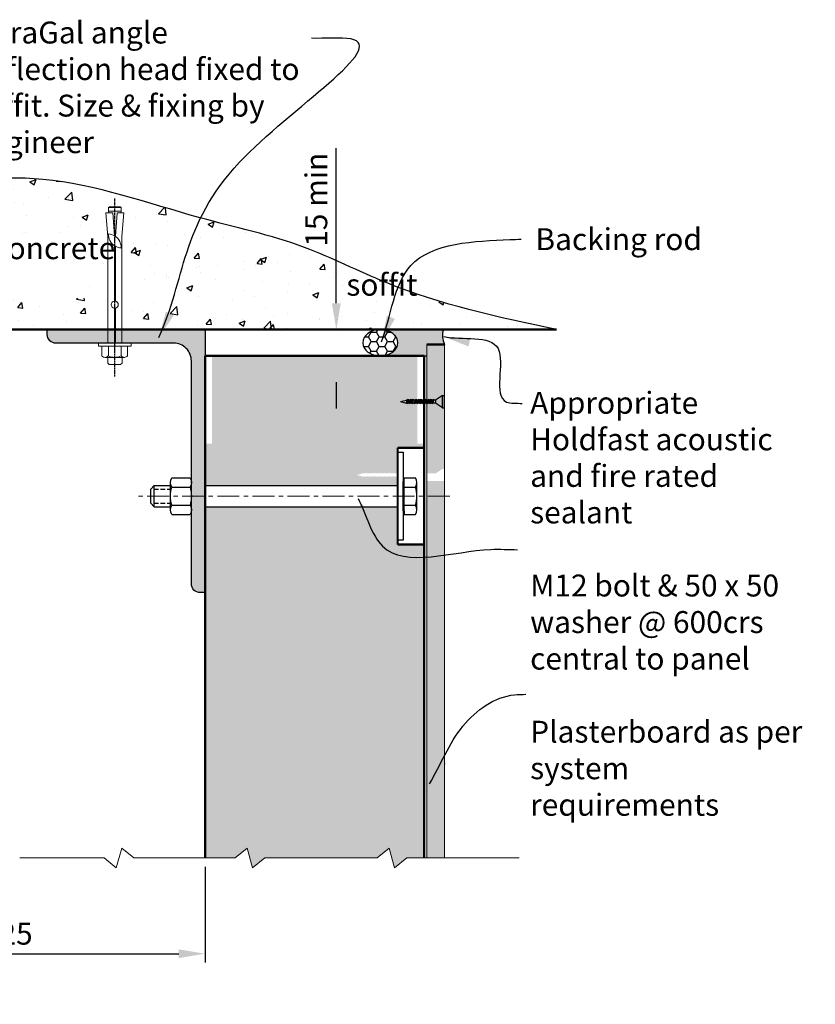
# Model space of a CAD drawing. Extents: x 3097 to 4048, y 41945 to 43288.
# Drawn here: x 3576 to 4030, y 42727 to 43288 of the extents above; entities that cross this region are included whole.
import ezdxf

# ---------------------------------------------------------------- set-up
doc = ezdxf.new("R2010")
doc.units = 0
doc.header["$MEASUREMENT"] = 0
doc.header["$PDSIZE"] = 10
for name, pattern in [('CENTER', [2, 1.25, -0.25, 0.25, -0.25]), ('CENTERX2', [4, 2.5, -0.5, 0.5, -0.5]), ('DASHED', [0.75, 0.5, -0.25])]:
    doc.linetypes.add(name, pattern=pattern)
doc.layers.get('0').update_dxf_attribs({"linetype": 'CONTINUOUS'})
doc.layers.get('DEFPOINTS').update_dxf_attribs({"color": 210, "linetype": 'CONTINUOUS'})
for name, color, linetype in [('1ZX90U8', 4, 'CONTINUOUS'), ('Concrete', 8, 'CONTINUOUS'), ('Fixings & brackets', 4, 'CONTINUOUS'), ('Hatch', 2, 'CONTINUOUS'), ('Sealant', 5, 'CONTINUOUS'), ('Text', 7, 'CONTINUOUS')]:
    doc.layers.add(name, color=color, linetype=linetype)
for name, color, linetype, lineweight in [('Fastenings and sealants', 4, 'CONTINUOUS', 13), ('Lining', 93, 'CONTINUOUS', 35), ('Supercrete', 7, 'CONTINUOUS', 40)]:
    doc.layers.add(name, color=color, linetype=linetype, lineweight=lineweight)
doc.styles.add('1', font='swiss.ttf', dxfattribs={"height": 2.5})
doc.styles.add('5', font='swiss.ttf', dxfattribs={"height": 12.5})
doc.styles.add('ATTR', font='romans.shx', dxfattribs={"width": 0.8, "height": 0.018213271853995})
doc.dimstyles.new('Dim 5', dxfattribs={"dimscale": 5, "dimtxt": 12.5, "dimasz": 3, "dimexe": 1, "dimexo": 1, "dimgap": 1, "dimtad": 1, "dimdec": 0, "dimzin": 0, "dimdsep": 46, "dimtxsty": '5', "dimcen": 0.09, "dimclrd": 7, "dimclre": 7, "dimclrt": 7, "dimadec": 0, "dimazin": 0, "dimtfac": 1, "dimtdec": 0, "dimtofl": 0, "dimtmove": 0, "dimatfit": 3, "dimfxl": 1, "dimtolj": 1, "dimtzin": 0, "dimarcsym": 0})
doc.dimstyles.get("Standard").update_dxf_attribs({"dimtxt": 2.5, "dimasz": 3, "dimexe": 1, "dimexo": 1, "dimgap": 1, "dimtad": 1, "dimdec": 0, "dimzin": 0, "dimdsep": 46, "dimtxsty": '1', "dimcen": 0.09, "dimclrd": 7, "dimclre": 7, "dimadec": 0, "dimazin": 0, "dimtfac": 1, "dimtdec": 0, "dimtofl": 0, "dimtmove": 0, "dimatfit": 3, "dimfxl": 1, "dimtolj": 1, "dimtzin": 0, "dimarcsym": 0})

# ---------------------------------------------------------------- blocks, each defined once
blk = doc.blocks.new('14-10 x 25 Bugle Head screw')
for p, q in [((0, 0), (3.211001442406995, 0.8556683750648517)), ((0, 0), (3.211001442406995, -0.8556683750648517)), ((3.840558164829417, 0.8556683750648517), (3.211001442406995, 0.8556683750648517)), ((3.399333953566383, -0.8400810286475461), (3.845595287566538, 0.8750274620324489)), ((3.845595287566538, 0.8750274620324489), (4.360512211411332, 1.35280730726663)), ((4.360512211411332, 0.8556683750648517), (3.948578672334406, -0.8400810286475461)), ((4.360512211411332, 1.35280730726663), (4.360512211411332, 0.8556683750648517)), ((5.31665334651916, 0.8556683750648517), (4.360512211411332, 0.8556683750648517)), ((4.875429135256126, -0.8400810286475461), (5.321690469256282, 0.8750274620324489)), ((5.321690469256282, 0.8750274620324489), (5.836607393101076, 1.35280730726663)), ((5.836607393101076, 0.8556683750648517), (5.424673854024149, -0.8400810286475461)), ((5.836607393101076, 1.35280730726663), (5.836607393101076, 0.8556683750648517)), ((6.758420733285674, 0.8556683750648517), (5.836607393101076, 0.8556683750648517)), ((6.31719652202446, -0.8400810286475461), (6.763457856022796, 0.8750274620324489)), ((6.763457856022796, 0.8750274620324489), (7.27837477986759, 1.35280730726663)), ((7.27837477986759, 0.8556683750648517), (6.866441240792482, -0.8400810286475461)), ((7.27837477986759, 1.35280730726663), (7.27837477986759, 0.8556683750648517)), ((8.303171504821876, 0.8556683750648517), (7.278374779869409, 0.8556683750648517)), ((7.86194729356066, -0.8400810286475461), (8.308208627558997, 0.8750274620324489)), ((8.308208627558997, 0.8750274620324489), (8.823125551403791, 1.35280730726663)), ((8.823125551403791, 0.8556683750648517), (8.411192012328684, -0.8400810286475461)), ((8.823125551403791, 1.35280730726663), (8.823125551403791, 0.8556683750648517)), ((9.813594481434848, 0.8556683750648517), (8.82312555140561, 0.8556683750648517)), ((9.372370270171812, -0.8400810286475461), (9.81863160417197, 0.8750274620324489)), ((9.81863160417197, 0.8750274620324489), (10.33354852801858, 1.35280730726663)), ((10.33354852801858, 0.8556683750648517), (9.921614988939837, -0.8400810286475461)), ((10.33354852801858, 1.35280730726663), (10.33354852801858, 0.8556683750648517)), ((11.28968966312459, 0.8556683750648517), (10.33354852801858, 0.8556683750648517)), ((10.84846545186155, -0.8400810286475461), (11.29472678586171, 0.8750274620324489)), ((11.29472678586171, 0.8750274620324489), (11.80964370970832, 1.35280730726663)), ((11.80964370970832, 0.8556683750648517), (11.39771017062958, -0.8400810286475461)), ((11.80964370970832, 1.35280730726663), (11.80964370970832, 0.8556683750648517)), ((12.73145704989292, 0.8556683750648517), (11.80964370970832, 0.8556683750648517)), ((12.29023283862989, -0.8400810286475461), (12.73649417263004, 0.8750274620324489)), ((12.73649417263004, 0.8750274620324489), (13.25141109647484, 1.35280730726663)), ((13.25141109647484, 0.8556683750648517), (12.83947755739791, -0.8400810286475461)), ((13.25141109647484, 1.35280730726663), (13.25141109647484, 0.8556683750648517)), ((14.13890091774556, 0.8556683750648517), (13.25141109647484, 0.8556683750648517)), ((13.69767670648252, -0.8400810286475461), (14.14393804048086, 0.8750274620324489)), ((14.14393804048086, 0.8750274620324489), (14.65885496432747, 1.35280730726663)), ((14.65885496432747, 0.8556683750648517), (14.24692142525055, -0.8400810286475461)), ((14.65885496432747, 1.35280730726663), (14.65885496432747, 0.8556683750648517)), ((15.58066830451389, 0.8556683750648517), (14.65885496432747, 0.8556683750648517)), ((15.13944409324904, -0.8400810286475461), (15.58570542724919, 0.8750274620324489)), ((15.58570542724919, 0.8750274620324489), (16.10062235109399, 1.35280730726663)), ((16.10062235109399, 0.8556683750648517), (15.68868881201706, -0.8400810286475461)), ((16.10062235109399, 1.35280730726663), (16.10062235109399, 0.8556683750648517)), ((16.98811217236471, 0.8556683750648517), (16.10062235109399, 0.8556683750648517)), ((16.54688796110167, -0.8400810286475461), (16.99314929510001, 0.8750274620324489)), ((16.99314929510001, 0.8750274620324489), (17.50806621894662, 1.35280730726663)), ((17.50806621894662, 0.8556683750648517), (17.09613267986969, -0.8400810286475461)), ((17.50806621894662, 1.35280730726663), (17.50806621894662, 0.8556683750648517)), ((18.29256410343259, 0.8556683750648517), (17.50806621894662, 0.8556683750648517)), ((17.85133989216956, -0.8400810286475461), (18.2976012261679, 0.8750274620324489)), ((18.2976012261679, 0.8750274620324489), (18.81251815001269, 1.35280730726663)), ((18.81251815001269, 0.8556683750648517), (18.40058461093758, -0.8400810286475461)), ((18.81251815001269, 1.35280730726663), (18.81251815001269, 0.8556683750648517)), ((19.99999999999954, 0.8556683750575756), (18.81251815001451, 0.8556683750648517)), ((24, 3.5), (20, 0.8556683750721276)), ((20, 0.8556683750721276), (20, -0.8556683750648517)), ((24, -3.5), (24, 3.5)), ((24, 3.5), (25, 3.5)), ((25, -3.5), (25, 3.5)), ((3.405333570148286, -0.8556683750648517), (3.211001442406995, -0.8556683750648517)), ((3.570972928180708, -1.286008884191687), (3.399333953566383, -0.8400810286475461)), ((3.948578672334406, -0.8400810286475461), (3.570972928180708, -1.286008884191687)), ((4.881428751838029, -0.8556683750648517), (3.935379515853128, -0.8556683750648517)), ((5.047068109870451, -1.286008884191687), (4.875429135256126, -0.8400810286475461)), ((5.424673854024149, -0.8400810286475461), (5.047068109870451, -1.286008884191687)), ((6.323196138606363, -0.8556683750648517), (5.411474697542871, -0.8556683750648517)), ((6.488835496638785, -1.286008884191687), (6.31719652202446, -0.8400810286475461)), ((6.866441240792482, -0.8400810286475461), (6.488835496638785, -1.286008884191687)), ((7.867946910142563, -0.8556683750648517), (6.853242084309385, -0.8556683750648517)), ((8.033586268174984, -1.286008884191687), (7.86194729356066, -0.8400810286475461)), ((8.411192012328684, -0.8400810286475461), (8.033586268174984, -1.286008884191687)), ((9.378369886755536, -0.8556683750648517), (8.397992855847406, -0.8556683750648517)), ((9.544009244787958, -1.286008884191687), (9.372370270171812, -0.8400810286475461)), ((9.921614988939837, -0.8400810286475461), (9.544009244787958, -1.286008884191687)), ((10.85446506844528, -0.8556683750648517), (9.908415832458559, -0.8556683750648517)), ((11.0201044264777, -1.286008884191687), (10.84846545186155, -0.8400810286475461)), ((11.39771017062958, -0.8400810286475461), (11.0201044264777, -1.286008884191687)), ((12.29623245521179, -0.8556683750648517), (11.3845110141483, -0.8556683750648517)), ((12.46187181324421, -1.286008884191687), (12.29023283862989, -0.8400810286475461)), ((12.83947755739791, -0.8400810286475461), (12.46187181324421, -1.286008884191687)), ((13.70367632306443, -0.8556683750648517), (12.82627840091663, -0.8556683750648517)), ((13.86931568109867, -1.286008884191687), (13.69767670648252, -0.8400810286475461)), ((14.24692142525055, -0.8400810286475461), (13.86931568109867, -1.286008884191687)), ((15.13752235769607, -0.8556683750648517), (14.23372226876927, -0.8556683750648517)), ((15.31108306786336, -1.286008884191687), (15.13944409324904, -0.8400810286475461)), ((15.68868881201706, -0.8400810286475461), (15.31108306786336, -1.286008884191687)), ((16.5528875776854, -0.8556683750648517), (15.67548965553578, -0.8556683750648517)), ((16.71852693571782, -1.286008884191687), (16.54688796110167, -0.8400810286475461)), ((17.09613267986969, -0.8400810286475461), (16.71852693571782, -1.286008884191687)), ((17.85733950875328, -0.8556683750648517), (17.08293352338842, -0.8556683750648517)), ((18.02297886678388, -1.286008884191687), (17.85133989216956, -0.8400810286475461)), ((18.40058461093758, -0.8400810286475461), (18.02297886678388, -1.286008884191687)), ((19.99999999999954, -0.8556683750648517), (18.38738545445449, -0.8556683750648517)), ((24, -3.5), (20, -0.8556683750648517)), ((24, -3.5), (25, -3.5))]:
    blk.add_line(p, q)
blk = doc.blocks.new('150x90UA8')
at = {"layer": '1ZX90U8'}
blk.add_lwpolyline([(0, 0), (0, 150), (2.799999999999999, 150, -0.4142140000000001), (7.799999999999999, 145), (7.799999999999999, 17.8, 0.4142140000000001), (17.8, 7.799999999999999), (85, 7.799999999999999, -0.4142140000000001), (90, 2.799999999999999), (90, 0), (0, 0)], format="xyb", close=True, dxfattribs=at)
blk = doc.blocks.new('M12 Hex Nut Sv')
at = {"linetype": 'Continuous'}
for p, q in [((-0.4724400000000001, -0.3068587799820007), (-0.4724400000000001, 0.3068587799819993)), ((-0.0301746719340004, 0.4091450281649993), (-0.4422653280660008, 0.4091450281649993)), ((0, -0.3068587799820004), (0, 0.3068587799819993)), ((-0.0301746719340004, 0.2045724963659993), (-0.4422653280659996, 0.2045724963659993)), ((-0.0301746719340004, -0.2045724963660007), (-0.4422653280659996, -0.2045724963660009)), ((-0.0301746719339993, -0.4091450281650007), (-0.4422653280659996, -0.409145028165001))]:
    blk.add_line(p, q, dxfattribs=at)
for centre, radius, start, end in [((-0.2839655659260003, 0.3068587799819993), 0.188474434074, 147.13278, 212.86722), ((-0.1884744340739997, 0.3068587799819993), 0.188474434074, 327.1327800000001, 32.86722000000004), ((0.2362199999999989, -6e-16), 0.7086600000000001, 163.22135, 196.77865), ((-0.7086600000000001, -1.1e-15), 0.7086600000000001, 343.2213500000002, 16.77865000000007), ((-0.2839655659260003, -0.3068587799820007), 0.188474434074, 147.13278, 212.86722), ((-0.1884744340739997, -0.3068587799820007), 0.188474434074, 327.1327800000001, 32.86722000000004)]:
    blk.add_arc(centre, radius, start, end, dxfattribs=at)
at = {"style": 'ATTR', "width": 0.8, "flags": 9}
blk.add_attdef('ESTCODE', (0, 0), '', height=0.0001671752903694, dxfattribs=at)
blk = doc.blocks.new('M8 dyna bolt')
at = {"layer": 'Fastenings and sealants'}
for p, q in [((20689.24457862945, -779.4952034604283), (20690.05737862946, -778.6824034604253)), ((20689.24457862945, -782.7464034604255), (20689.24457862945, -779.4952034604283)), ((20690.05737862946, -778.6824034604253), (20696.55977862946, -778.6824034604253)), ((20696.55977862946, -778.6824034604253), (20697.37257862945, -779.4952034604283)), ((20697.37257862945, -782.7464034604255), (20697.37257862945, -779.4952034604283)), ((20686.07465862945, -789.2488034604274), (20686.07465862945, -783.6372778272512)), ((20687.94409862945, -782.7464034604255), (20698.91689862947, -782.7464034604255)), ((20689.73225862946, -783.5592034604285), (20689.73225862946, -789.2488034604274)), ((20697.04745862944, -783.5592034604285), (20697.04745862944, -789.2488034604274)), ((20700.70505862945, -789.2488034604274), (20700.70505862945, -783.5592034604285)), ((20686.07465862945, -789.2488034604274), (20700.70505862945, -789.2488034604274)), ((20689.32585862945, -790.8744034604252), (20697.45385862945, -790.8744034604268)), ((20693.07585862945, -810.8992062550813), (20693.07585862945, -790.8744034604252)), ((20693.57585862945, -810.8830712430398), (20693.57585862945, -790.8744034604252)), ((20693.07585862945, -846.1582771979377), (20693.07585862945, -814.8496006657708)), ((20693.57585862945, -846.4672073312959), (20693.57585862945, -814.8657356778123)), ((20689.32585862945, -851.8096606773287), (20688.32585862945, -865.1824034604253)), ((20692.07585862945, -865.1824034604253), (20693.07585862945, -851.8096606773299)), ((20694.57585862945, -865.1824034604253), (20693.57585862945, -852.1324362457727)), ((20697.45385862944, -851.80966067733), (20698.45385862944, -865.1824034604253)), ((20688.32585862945, -865.1824034604253), (20692.07585862945, -865.1824034604253)), ((20689.82585862945, -866.1824034604252), (20689.97585862945, -865.1824034604253)), ((20696.95385862943, -866.1824034604252), (20689.82585862945, -866.1824034604252)), ((20689.82585862945, -866.1824034604252), (20689.82585862945, -868.1824034604253)), ((20689.82585862945, -867.1824034604253), (20689.82585862945, -868.1824034604253)), ((20689.82585862945, -868.1824034604253), (20696.95385862943, -868.182403460425)), ((20689.82585862945, -868.1824034604253), (20690.32585862945, -868.6824034604253)), ((20690.32585862945, -868.6824034604253), (20696.45385862943, -868.6824034604253)), ((20694.57585862945, -865.1824034604253), (20698.45385862944, -865.1824034604253)), ((20696.45385862943, -868.6824034604253), (20696.95385862943, -868.182403460425)), ((20696.95385862943, -866.1824034604252), (20696.80385862943, -865.1824034604253)), ((20696.95385862943, -868.182403460425), (20696.95385862943, -866.1824034604252))]:
    blk.add_line(p, q, dxfattribs=at)
at = {"layer": 'Fastenings and sealants', "ltscale": 25}
for p, q in [((20689.32585862945, -790.8744034604259), (20689.32585862945, -851.8096606773287)), ((20697.45385862945, -790.8744034604259), (20697.45385862944, -851.80966067733))]:
    blk.add_line(p, q, dxfattribs=at)
at = {"layer": 'Fastenings and sealants'}
blk.add_lwpolyline([(20684.04265862946, -789.2488034604274), (20702.73705862945, -789.2488034604274), (20702.73705862945, -790.874403460426), (20684.04265862946, -790.874403460426)], close=True, dxfattribs=at)
for centre, radius, start, end in [((20687.94257671694, -785.3367841947475), 2.525359355563261, 42.29717557673853, 137.7028244859333), ((20693.46809480665, -791.3322041246256), 8.520476295566702, 64.578644428205, 115.4213527615238), ((20698.95125156158, -785.2429432290184), 2.431217563206858, 43.83230545164589, 138.666810421634), ((20693.38985862945, -812.874403460426), 2, 99.03280816039695, 260.9671918396031), ((20693.38985862945, -812.874403460426), 2, 275.3362185880324, 84.66378141196768), ((20697.47685484001, -845.540889836832), 7.659390021144369, 177.3173760984653, 234.9291913920751), ((20689.30286241888, -852.8239170840295), 7.659390021144369, 60.48855025784896, 86.08470000836319), ((20689.30286241888, -852.8239170840295), 7.659390021144369, 357.3173760983814, 56.09090693572478), ((20697.47685484001, -845.540889836832), 7.659390021144369, 239.3821870017157, 266.0847000084244)]:
    blk.add_arc(centre, radius, start, end, dxfattribs=at)
at = {"layer": 'Hatch', "linetype": 'CENTER'}
blk.add_line((20693.30857862947, -771.8432975410741), (20693.30857862947, -873.5613942752021), dxfattribs=at)
blk = doc.blocks.new('*D25')
at = {"layer": 'DEFPOINTS', "color": 0, "transparency": 16777216}
for p in [(3456.522807498731, 42810.29079639428), (3681.522811788322, 42810.29079639428), (3681.522811788322, 42755.68162847283)]:
    blk.add_point(p, dxfattribs=at)
at = {"layer": 'Text', "color": 7, "lineweight": -2, "transparency": 16777216}
for p, q in [((3456.522807498731, 42805.29079639428), (3456.522807498731, 42750.68162847284)), ((3681.522811788322, 42805.29079639428), (3681.522811788322, 42750.68162847284)), ((3471.52280749873, 42755.68162847283), (3666.522811788322, 42755.68162847283))]:
    blk.add_line(p, q, dxfattribs=at)
at = {"layer": 'Text', "color": 7, "transparency": 16777216}
for points in [[(3471.52280749873, 42758.18162847284), (3471.52280749873, 42753.18162847284), (3456.522807498731, 42755.68162847283)], [(3666.522811788322, 42758.18162847284), (3666.522811788322, 42753.18162847284), (3681.522811788322, 42755.68162847283)]]:
    blk.add_solid(points, dxfattribs=at)
at = {"layer": 'Text', "color": 7, "transparency": 16777216, "insert": (3569.022809643526, 42767.10559317074), "char_height": 12.5, "attachment_point": 5, "style": '5'}
blk.add_mtext('\\A1;225', dxfattribs=at)
blk = doc.blocks.new('*D27')
at = {"layer": 'DEFPOINTS', "color": 0, "transparency": 16777216}
for p in [(3681.522811788318, 43111.57702183863), (3681.522811788318, 43096.57702155263), (3756.393423412554, 43096.57702155263)]:
    blk.add_point(p, dxfattribs=at)
at = {"layer": 'Text', "color": 7, "lineweight": -2, "transparency": 16777216}
for p, q in [((3756.393423412554, 43126.57702183863), (3756.393423412554, 43215.06659353901)), ((3686.522811788318, 43111.57702183863), (3761.393423412553, 43111.57702183863)), ((3686.522811788318, 43096.57702155263), (3761.393423412553, 43096.57702155263)), ((3756.393423412554, 43081.57702155263), (3756.393423412554, 43066.57702155263))]:
    blk.add_line(p, q, dxfattribs=at)
at = {"layer": 'Text', "color": 7, "transparency": 16777216}
for points in [[(3753.893423412554, 43126.57702183863), (3758.893423412553, 43126.57702183863), (3756.393423412554, 43111.57702183863)], [(3753.893423412554, 43081.57702155263), (3758.893423412553, 43081.57702155263), (3756.393423412554, 43096.57702155263)]]:
    blk.add_solid(points, dxfattribs=at)
at = {"layer": 'Text', "color": 7, "transparency": 16777216, "insert": (3744.960972631826, 43185.5927306741), "char_height": 12.5, "attachment_point": 5, "rotation": 90, "style": '5'}
blk.add_mtext('\\A1;{\\fSwis721 BT|b0|i1|c0|p34;15 min}', dxfattribs=at)

msp = doc.modelspace()

# ---------------------------------------------------------------- hatches: boundary and pattern name
at = {"layer": 'Concrete'}
h = msp.add_hatch(dxfattribs=at)
h.set_pattern_fill('AR-CONC', color=256, scale=5, style=0)
h.set_pattern_definition([(50, (3294.660195717, 43111.57700596878), (35.86300913003768, -3.137606749129755), [3.75, -41.25]), (355, (3294.660195717, 43111.57700596878), (-6.93756668065, 37.6096066850006), [3, -33]), (100.4514, (3297.648779717001, 43111.31553896879), (28.92546908570108, 34.47197710304768), [3.1870095, -35.0571056]), (46.1842, (3294.660195717, 43121.57700596879), (53.36205243128222, -8.275950716450904), [5.625, -61.875]), (96.6356, (3299.107032967001, 43120.88734061878), (46.73313527743516, 48.70589354502208), [4.780514399999999, -52.58565]), (351.1842000000001, (3294.660195717, 43121.57700596879), (46.73309725668135, 48.70593004626623), [4.5, -49.5]), (21, (3299.660195717001, 43119.07700596878), (29.84535260592308, -20.13094453326694), [3.75, -41.25]), (326, (3299.660195717001, 43119.07700596878), (12.16576659607908, 36.25750225234265), [3, -33]), (71.4514, (3302.147307367, 43117.39942566878), (42.01113142907449, 16.12652483549762), [3.1870095, -35.0571056]), (37.5, (3294.660195717, 43111.57700596878), (0.6079927658645335, 16.64469269156557), [0, -32.6, 0, -33.5, 0, -33.125]), (7.499999999999999, (3294.660195717, 43111.57700596878), (13.15347687210743, 19.72058559411801), [0, -19.1, 0, -31.85, 0, -12.625]), (327.5, (3283.510195717, 43111.57700596878), (26.69112180862045, -1.127743586718989), [0, -12.5, 0, -39, 0, -51.75]), (317.5, (3278.510195717001, 43111.57700596878), (29.15930846711931, 5.005249116615882), [0, -16.25, 0, -25.9, 0, -36.75])])
edge = h.paths.add_edge_path()
edge.add_spline(control_points=[(3881.969734808026, 43111.57700596879), (3848.918516767757, 43118.61030427724), (3799.261909395131, 43129.17722898822), (3735.530195649746, 43162.06741052694), (3668.611050288489, 43176.14843467469), (3593.609140098528, 43203.96549201051), (3515.493976781137, 43192.96270425351), (3441.16640274251, 43187.93142259503), (3387.341662177479, 43145.18124331246), (3325.381772172452, 43144.40028316975), (3303.224324743387, 43120.7270175714), (3294.660195717, 43111.57700596879)], knot_values=[0, 0, 0, 0, 100.811422618795, 151.4604764507654, 213.3938846976375, 305.6431136584851, 385.9230913418874, 447.1303628054141, 524.8301988101528, 582.6898767405619, 619.1429143684837, 619.1429143684837, 619.1429143684837, 619.1429143684837], degree=3, periodic=0)
edge.add_line((3294.660195717002, 43111.57700596879), (3503.940089528806, 43111.57700596879))
edge.add_line((3503.940089528806, 43111.57700596879), (3503.940089528806, 43164.71226318568))
edge.add_line((3503.940089528806, 43164.71226318568), (3502.940089528806, 43178.08500596877))
edge.add_line((3502.940089528806, 43178.08500596877), (3504.590089528806, 43178.08500596877))
edge.add_line((3504.590089528806, 43178.08500596877), (3504.440089528806, 43179.08500596876))
edge.add_line((3504.440089528806, 43179.08500596876), (3504.440089528806, 43181.08500596876))
edge.add_line((3504.440089528806, 43181.08500596876), (3504.940089528804, 43181.58500596877))
edge.add_line((3504.940089528804, 43181.58500596877), (3511.068089528789, 43181.58500596877))
edge.add_line((3511.068089528789, 43181.58500596877), (3511.568089528788, 43181.08500596877))
edge.add_line((3511.568089528788, 43181.08500596877), (3511.568089528788, 43179.08500596877))
edge.add_line((3511.568089528788, 43179.08500596877), (3511.418089528787, 43178.08500596877))
edge.add_line((3511.418089528787, 43178.08500596877), (3513.068089528792, 43178.08500596877))
edge.add_line((3513.068089528792, 43178.08500596877), (3512.068089528795, 43164.71226318568))
edge.add_line((3512.068089528795, 43164.71226318568), (3512.068089528804, 43111.57700596878))
edge.add_line((3512.068089528804, 43111.57700596878), (3625.977529528847, 43111.57700596878))
edge.add_line((3625.977529528847, 43111.57700596878), (3625.977529528856, 43164.71226318568))
edge.add_line((3625.977529528856, 43164.71226318568), (3624.977529528861, 43178.08500596878))
edge.add_line((3624.977529528861, 43178.08500596878), (3626.627529528865, 43178.08500596878))
edge.add_line((3626.627529528865, 43178.08500596878), (3626.477529528865, 43179.08500596877))
edge.add_line((3626.477529528865, 43179.08500596877), (3626.477529528865, 43181.08500596878))
edge.add_line((3626.477529528865, 43181.08500596878), (3626.97752952886, 43181.58500596878))
edge.add_line((3626.97752952886, 43181.58500596878), (3633.105529528851, 43181.58500596878))
edge.add_line((3633.105529528851, 43181.58500596878), (3633.605529528846, 43181.08500596878))
edge.add_line((3633.605529528846, 43181.08500596878), (3633.605529528846, 43179.08500596877))
edge.add_line((3633.605529528846, 43179.08500596877), (3633.455529528845, 43178.08500596878))
edge.add_line((3633.455529528845, 43178.08500596878), (3635.105529528846, 43178.08500596878))
edge.add_line((3635.105529528846, 43178.08500596878), (3634.105529528846, 43164.71226318568))
edge.add_line((3634.105529528846, 43164.71226318568), (3634.105529528846, 43111.57700596879))
edge.add_line((3634.105529528846, 43111.57700596879), (3881.969734808019, 43111.5770059688))
at = {"layer": 'Fixings & brackets'}
h = msp.add_hatch(color=256, dxfattribs=at)
edge = h.paths.add_edge_path()
edge.add_line((3681.522809528832, 43111.57700596878), (3681.522809528832, 42961.57700596879))
edge.add_line((3681.522809528832, 42961.57700596879), (3678.722809528832, 42961.57700596879))
edge.add_arc((3678.722805793456, 42966.57700223341), 4.999996264626619, 179.9999571957261, 270.00004280428954, ccw=False)
edge.add_line((3673.722809528832, 42966.57700596878), (3673.722809528832, 43093.77700596878))
edge.add_arc((3663.722816999584, 43093.77701343953), 9.999992529250965, 359.9999571957261, 450.0000428042869)
edge.add_line((3663.722809528831, 43103.77700596878), (3596.522809528832, 43103.77700596878))
edge.add_arc((3596.522805793455, 43108.77700223341), 4.999996264626619, 179.9999571957261, 270.00004280428954, ccw=False)
edge.add_line((3591.522809528832, 43108.77700596878), (3591.522809528832, 43111.57700596878))
edge.add_line((3591.522809528832, 43111.57700596878), (3681.522809528832, 43111.57700596878))
at = {"layer": 'Hatch'}
h = msp.add_hatch(dxfattribs=at)
h.set_pattern_fill('AR-CONC', color=256, scale=2, style=0)
h.set_pattern_definition([(50, (3806.522809528827, 42366.23235113431), (14.34520365201507, -1.255042699651902), [1.5, -16.5]), (355, (3806.522809528827, 42366.23235113431), (-2.77502667226, 15.04384267400024), [1.199999999999999, -13.2]), (100.4514, (3807.718243128827, 42366.12776433431), (11.57018763428043, 13.78879084121907), [1.2748038, -14.02284224]), (46.1842, (3806.522809528827, 42370.23235113431), (21.34482097251289, -3.310380286580361), [2.25, -24.75]), (96.6356, (3808.301544428827, 42369.95648499431), (18.69325411097406, 19.48235741800883), [1.912205759999999, -21.03426]), (351.1842000000001, (3806.522809528827, 42370.23235113431), (18.69323890267254, 19.48237201850649), [1.8, -19.8]), (21, (3808.522809528827, 42369.23235113431), (11.93814104236923, -8.052377813306776), [1.5, -16.5]), (326, (3808.522809528827, 42369.23235113431), (4.866306638431634, 14.50300090093706), [1.199999999999999, -13.2]), (71.4514, (3809.517654188827, 42368.56131901431), (16.8044525716298, 6.450609934199047), [1.2748038, -14.02284224]), (37.5, (3806.522809528827, 42366.23235113431), (0.2431971063458134, 6.657877076626229), [0, -13.04, 0, -13.4, 0, -13.25]), (7.499999999999999, (3806.522809528827, 42366.23235113431), (5.261390748842972, 7.888234237647204), [0, -7.639999999999999, 0, -12.74, 0, -5.049999999999999]), (327.5, (3802.062809528827, 42366.23235113431), (10.67644872344818, -0.451097434687596), [0, -5, 0, -15.6, 0, -20.7]), (317.5, (3800.062809528827, 42366.23235113431), (11.66372338684772, 2.002099646646352), [0, -6.5, 0, -10.36, 0, -14.7])])
h.paths.add_polyline_path([(3818.022809528844, 43103.13239461331), (3808.022809528843, 43103.13239461333), (3808.02280952884, 43029.60206035113), (3808.461847032381, 43030.00943338702), (3808.46184703238, 43029.51229445482), (3813.022809528835, 43029.51229445483), (3817.022809528842, 43032.15662607975), (3818.022809528844, 43032.15662607975)])
h.paths.add_polyline_path([(3818.022809528843, 43025.15662607976), (3808.02280952884, 43025.15662607976), (3808.022809528831, 42810.29078626843), (3818.022809528839, 42810.29078626843)])
h.paths.add_polyline_path([(3818.022809528839, 42694.40252368609), (3808.022809528834, 42694.40252368609), (3808.022809528818, 42385.88541826258), (3808.461847032371, 42386.29279129849), (3808.461847032371, 42385.79565236627), (3813.022809528818, 42385.79565236628), (3817.022809528839, 42388.43998399122), (3818.022809528835, 42388.43998399122)])
h.paths.add_polyline_path([(3808.022809528818, 42385.79565236628), (3808.022809528817, 42374.67696248978), (3818.022809528834, 42374.67696248979), (3818.022809528836, 42381.43998399122), (3817.022809528834, 42381.43998399122), (3813.022809528835, 42384.08431561616), (3813.022809528835, 42385.79565236628)])
h = msp.add_hatch(dxfattribs=at)
h.set_pattern_fill('AR-SAND', color=256, scale=5, style=0)
h.set_pattern_definition([(37.5, (3681.522809528831, 42376.23235113431), (-0.3149667905480408, 9.634118845065792), [0, -7.599999999999999, 0, -8.5, 0, -8.125]), (7.499999999999999, (3681.522809528831, 42376.23235113431), (8.848883526338636, 14.1107303261487), [0, -4.099999999999999, 0, -6.85, 0, -2.625]), (327.5, (3675.372809528831, 42376.23235113431), (15.57070930875747, 0.0282952676848225), [0, -2.5, 0, -9, 0, -11.75]), (317.5, (3675.372809528831, 42376.23235113431), (15.03063302286146, 4.388377824671245), [0, -1.25, 0, -5.899999999999999, 0, -6.75])])
h.paths.add_polyline_path([(3791.522809528836, 43010.57701796878), (3681.522809528831, 43010.57701796877), (3681.522809528832, 42810.29078626843), (3698.664844683049, 42810.29078626843), (3705.575933180804, 42815.83609744345), (3708.6296687062, 42804.74547509341), (3715.54075720397, 42810.29078626843), (3779.663916138912, 42810.29078626843), (3786.575004636669, 42815.83609744344), (3789.628740162068, 42804.74547509341), (3796.539828659837, 42810.29078626843), (3806.522809528831, 42810.29078626843), (3806.522809528836, 42989.07700596876), (3791.522809528836, 42989.07700596877)])
h.paths.add_polyline_path([(3681.522809528832, 43022.57699396877), (3791.522809528835, 43022.57699396878), (3791.522809528835, 43027.8009577047), (3790.941463913141, 43027.80095770469), (3790.577057325464, 43027.37061719556), (3790.411417967435, 43027.80095770468), (3789.465368731452, 43027.80095770468), (3789.100962143777, 43027.37061719556), (3788.935322785742, 43027.80095770469), (3787.954945754842, 43027.80095770469), (3787.590539167163, 43027.37061719556), (3787.424899809128, 43027.80095770469), (3786.410194983297, 43027.80095770469), (3786.04578839563, 43027.37061719556), (3785.880149037595, 43027.80095770469), (3785.105743052231, 43027.80095770468), (3784.74133646456, 43027.37061719556), (3784.575697106525, 43027.80095770469), (3783.698299184381, 43027.80095770469), (3783.333892596706, 43027.37061719556), (3783.168253238676, 43027.80095770469), (3782.256531797619, 43027.80095770469), (3781.892125209939, 43027.37061719556), (3781.726485851909, 43027.80095770469), (3780.849087929765, 43027.8009577047), (3780.484681342087, 43027.37061719556), (3780.319041984057, 43027.80095770469), (3779.407320542997, 43027.80095770469), (3779.042913955322, 43027.37061719556), (3778.87727459729, 43027.80095770468), (3777.931225361309, 43027.80095770469), (3777.566818773631, 43027.37061719556), (3777.401179415592, 43027.80095770469), (3776.420802384695, 43027.80095770469), (3776.056395797017, 43027.37061719557), (3775.890756438984, 43027.80095770469), (3774.876051613154, 43027.80095770469), (3774.511645025483, 43027.37061719556), (3774.346005667454, 43027.80095770469), (3773.434284226388, 43027.80095770469), (3773.069877638714, 43027.37061719556), (3772.904238280683, 43027.80095770469), (3771.958189044701, 43027.80095770469), (3771.593782457024, 43027.37061719556), (3771.450353676317, 43027.74325335671), (3768.022809528851, 43028.65662607975), (3771.23381097122, 43029.51229445482), (3771.847540977951, 43029.51229445482), (3772.383321740254, 43030.00943338701), (3772.383321740255, 43029.51229445482), (3773.32363615964, 43029.51229445482), (3773.859416921945, 43030.00943338702), (3773.859416921946, 43029.51229445482), (3774.765403546407, 43029.51229445482), (3775.301184308711, 43030.00943338701), (3775.301184308711, 43029.51229445481), (3776.310154317942, 43029.51229445482), (3776.845935080248, 43030.00943338701), (3776.845935080248, 43029.51229445482), (3777.820577294559, 43029.51229445482), (3778.356358056862, 43030.00943338702), (3778.356358056862, 43029.51229445482), (3779.296672476249, 43029.51229445483), (3779.832453238552, 43030.00943338702), (3779.832453238551, 43029.51229445482), (3780.738439863004, 43029.51229445481), (3781.274220625319, 43030.00943338702), (3781.274220625319, 43029.51229445481), (3782.145883730879, 43029.51229445483), (3782.681664493172, 43030.00943338703), (3782.681664493172, 43029.51229445482), (3783.587651117634, 43029.51229445482), (3784.123431879937, 43030.00943338702), (3784.123431879937, 43029.51229445481), (3784.995094985494, 43029.51229445483), (3785.53087574779, 43030.00943338702), (3785.53087574779, 43029.51229445482), (3786.29954691654, 43029.51229445482), (3786.835327678857, 43030.00943338703), (3786.835327678856, 43029.51229445481), (3787.844297688087, 43029.51229445482), (3788.380078450393, 43030.00943338703), (3788.380078450393, 43029.51229445482), (3789.354720664699, 43029.51229445482), (3789.890501427007, 43030.00943338702), (3789.890501427007, 43029.51229445482), (3790.83081584639, 43029.51229445482), (3791.366596608697, 43030.00943338701), (3791.366596608697, 43029.51229445482), (3791.522809528836, 43029.51229445482), (3791.522809528835, 43044.07700596877), (3806.522809528837, 43044.07700596877), (3806.522809528837, 43046.57700596878), (3802.522809528836, 43046.57700596879), (3802.522809528836, 43096.57700596878), (3685.522809528836, 43096.57700596877), (3685.522809528836, 43046.57700596878), (3681.522809528831, 43046.57700596878)])
h.paths.add_polyline_path([(3764.022809528829, 42491.2323511343), (3764.022809528829, 42376.23235113431), (3806.522809528827, 42376.23235113431), (3806.522809528828, 42383.31999085632), (3806.228618626823, 42384.08431561615), (3805.324818537897, 42384.08431561615), (3804.960411950224, 42383.65397510703), (3804.794772592191, 42384.08431561616), (3803.917374670044, 42384.08431561616), (3803.552968082369, 42383.65397510703), (3803.387328724338, 42384.08431561615), (3802.475607283273, 42384.08431561615), (3802.111200695603, 42383.65397510703), (3801.945561337568, 42384.08431561615), (3800.999512101587, 42384.08431561615), (3800.635105513913, 42383.65397510702), (3800.469466155874, 42384.08431561615), (3799.48908912497, 42384.08431561615), (3799.1246825373, 42383.65397510703), (3798.959043179264, 42384.08431561615), (3797.944338353442, 42384.08431561615), (3797.579931765764, 42383.65397510704), (3797.414292407732, 42384.08431561615), (3796.502570966666, 42384.08431561614), (3796.138164378998, 42383.65397510703), (3795.972525020962, 42384.08431561615), (3795.140020585465, 42384.08431561615), (3794.833708171923, 42383.72258055303), (3794.694475256674, 42384.08431561615), (3793.790675167756, 42384.08431561615), (3793.426268580077, 42383.65397510703), (3793.260629222043, 42384.08431561616), (3792.383231299909, 42384.08431561616), (3792.018824712223, 42383.65397510703), (3791.853185354192, 42384.08431561615), (3790.941463913128, 42384.08431561615), (3790.577057325456, 42383.65397510703), (3790.411417967421, 42384.08431561615), (3789.46536873144, 42384.08431561615), (3789.10096214377, 42383.65397510703), (3788.935322785734, 42384.08431561615), (3787.954945754828, 42384.08431561615), (3787.590539167156, 42383.65397510703), (3787.424899809121, 42384.08431561615), (3786.410194983293, 42384.08431561615), (3786.045788395621, 42383.65397510703), (3785.880149037585, 42384.08431561616), (3785.105743052226, 42384.08431561615), (3784.741336464551, 42383.65397510702), (3784.575697106517, 42384.08431561615), (3783.698299184377, 42384.08431561615), (3783.333892596698, 42383.65397510704), (3783.168253238665, 42384.08431561615), (3782.256531797604, 42384.08431561615), (3781.892125209933, 42383.65397510703), (3781.726485851898, 42384.08431561616), (3780.849087929754, 42384.08431561616), (3780.48468134208, 42383.65397510703), (3780.319041984048, 42384.08431561615), (3779.407320542985, 42384.08431561615), (3779.042913955314, 42383.65397510703), (3778.877274597276, 42384.08431561615), (3777.931225361292, 42384.08431561615), (3777.566818773621, 42383.65397510703), (3777.401179415584, 42384.08431561615), (3776.420802384683, 42384.08431561615), (3776.056395797011, 42383.65397510703), (3775.890756438974, 42384.08431561615), (3774.876051613149, 42384.08431561615), (3774.511645025473, 42383.65397510703), (3774.34600566744, 42384.08431561615), (3773.434284226378, 42384.08431561615), (3773.069877638705, 42383.65397510703), (3772.90423828067, 42384.08431561615), (3771.958189044688, 42384.08431561615), (3771.593782457017, 42383.65397510702), (3771.450353676304, 42384.02661126818), (3768.02280952882, 42384.93998399122), (3771.233810971273, 42385.79565236628), (3771.847540977939, 42385.79565236627), (3772.383321740246, 42386.29279129848), (3772.383321740246, 42385.79565236629), (3773.323636159633, 42385.79565236629), (3773.859416921936, 42386.29279129849), (3773.859416921936, 42385.79565236627), (3774.765403546407, 42385.79565236629), (3775.301184308702, 42386.29279129848), (3775.301184308702, 42385.79565236627), (3776.310154317942, 42385.79565236628), (3776.84593508024, 42386.29279129849), (3776.84593508024, 42385.79565236628), (3777.820577294548, 42385.79565236629), (3778.356358056853, 42386.29279129849), (3778.356358056853, 42385.79565236628), (3779.296672476234, 42385.79565236627), (3779.832453238544, 42386.29279129849), (3779.832453238544, 42385.79565236627), (3780.738439863005, 42385.79565236627), (3781.27422062531, 42386.29279129848), (3781.27422062531, 42385.79565236628), (3782.145883730863, 42385.79565236629), (3782.681664493162, 42386.29279129849), (3782.681664493163, 42385.79565236629), (3783.587651117638, 42385.79565236629), (3784.123431879929, 42386.29279129849), (3784.123431879929, 42385.79565236628), (3784.995094985478, 42385.79565236628), (3785.530875747781, 42386.29279129849), (3785.530875747781, 42385.79565236628), (3786.299546916546, 42385.79565236628), (3786.835327678847, 42386.29279129849), (3786.835327678847, 42385.79565236628), (3787.844297688081, 42385.79565236628), (3788.380078450384, 42386.29279129848), (3788.380078450384, 42385.79565236627), (3789.354720664697, 42385.79565236629), (3789.890501426999, 42386.29279129849), (3789.890501426999, 42385.79565236628), (3790.830815846385, 42385.79565236627), (3791.366596608688, 42386.29279129849), (3791.366596608688, 42385.79565236627), (3792.272583233164, 42385.79565236628), (3792.808363995455, 42386.29279129849), (3792.808363995455, 42385.79565236629), (3793.680027101012, 42385.79565236629), (3794.215807863308, 42386.29279129849), (3794.215807863307, 42385.79565236627), (3795.013528653048, 42385.79565236629), (3795.623247455151, 42386.36139674449), (3795.623247455151, 42385.79565236628), (3796.39192289992, 42385.79565236627), (3796.927703662226, 42386.29279129849), (3796.927703662226, 42385.79565236629), (3797.833690286692, 42385.79565236628), (3798.369471048993, 42386.29279129849), (3798.369471048992, 42385.79565236628), (3799.378441058227, 42385.79565236628), (3799.914221820529, 42386.29279129849), (3799.914221820529, 42385.79565236628), (3800.88886403484, 42385.79565236628), (3801.424644797143, 42386.29279129848), (3801.424644797144, 42385.79565236627), (3802.364959216527, 42385.79565236628), (3802.900739978833, 42386.29279129849), (3802.900739978833, 42385.79565236627), (3803.806726603296, 42385.79565236628), (3804.3425073656, 42386.29279129847), (3804.3425073656, 42385.79565236629), (3805.214170471147, 42385.79565236627), (3805.749951233453, 42386.29279129849), (3805.749951233453, 42385.79565236628), (3806.522809528827, 42385.79565236627), (3806.522809528831, 42694.40252368609), (3796.53982865983, 42694.40252368609), (3789.628740162068, 42688.85721251109), (3786.575004636669, 42699.9478348611), (3779.663916138917, 42694.40252368609), (3715.54075720397, 42694.40252368609), (3708.629668706201, 42688.85721251109), (3705.575933180804, 42699.94783486111), (3698.664844683046, 42694.40252368609), (3681.522809528832, 42694.40252368609), (3681.522809528831, 42417.31301950938), (3723.914573095925, 42417.31301950938), (3724.022809528829, 42417.44083970589), (3724.022809528829, 42491.2323511343)])
h.paths.add_polyline_path([(3724.022809528829, 42376.23235113431), (3724.022809528829, 42415.59944505839), (3723.489440400361, 42415.10454382706), (3723.489440400361, 42415.60168275925), (3681.522809528831, 42415.60168275924), (3681.522809528831, 42376.23235113431)])
edge = h.paths.add_edge_path()
edge.add_line((3736.51703552933, 42377.66035263533), (3736.517035529165, 42376.23235113431))
edge.add_line((3736.517035529165, 42376.23235113431), (3751.528583529164, 42376.23235113431))
edge.add_line((3751.528583529164, 42376.23235113431), (3751.528583529329, 42377.66035263533))
edge.add_arc((3749.652085529339, 42374.86834002431), 3.364012360861609, 56.09514563217111, 64.64966931395766)
edge.add_line((3751.092393736658, 42377.90842085086), (3750.522809529342, 42378.23235263532))
edge.add_line((3750.522809529342, 42378.23235263532), (3737.522809529334, 42378.23235263532))
edge.add_line((3737.522809529334, 42378.23235263532), (3736.953225205831, 42377.90842078479))
edge.add_arc((3738.39353302932, 42374.86834076825), 3.364011464507469, 115.3503306850429, 123.9048543678567)
at = {"layer": 'Sealant'}
h = msp.add_hatch(dxfattribs=at)
h.set_pattern_fill('HONEY', color=256, scale=25, style=0)
h.set_pattern_definition([(0, (3771.522809528837, 43096.57700596877), (4.6875, 2.706329374999999), [3.125, -6.25]), (120, (3771.522809528837, 43096.57700596877), (-4.687499989758061, 2.706329392739557), [3.124999999999997, -6.249999999999995]), (60, (3771.522809528837, 43096.57700596877), (1.02419385e-08, 5.412658767739556), [-6.25, 3.125])])
edge = h.paths.add_edge_path()
edge.add_ellipse((3781.522809528837, 43104.07700596877), major_axis=(10, 0), ratio=0.7500000000007276, start_angle=269.9999999999852, end_angle=450)
edge.add_ellipse((3781.522809528837, 43104.07700596877), major_axis=(10, 0), ratio=0.7500000000007276, start_angle=90, end_angle=269.9999999999852)
h = msp.add_hatch(color=256, dxfattribs=at)
edge = h.paths.add_edge_path()
edge.add_line((3817.432721787949, 43111.57700596879), (3781.522809527746, 43111.57700596878))
edge.add_ellipse((3781.522809528837, 43104.07700596877), major_axis=(-10, 0), ratio=0.7500000000007276, start_angle=90, end_angle=270, ccw=False)
edge.add_line((3781.522809527854, 43096.57700596877), (3806.522809528837, 43096.57700596877))
edge.add_line((3806.522809528837, 43096.57700596877), (3808.022809528843, 43096.57700596877))
edge.add_line((3808.022809528843, 43096.57700596877), (3808.022809528843, 43103.13239461333))
edge.add_line((3808.022809528843, 43103.13239461333), (3818.022809528834, 43103.1323946133))
edge.add_arc((3828.857172100849, 43108.13239461332), 11.93245206745482, 163.2212992358465, 204.7730695534079, ccw=False)

# ---------------------------------------------------------------- linework, layer by layer
at = {"layer": 'Concrete', "lineweight": 50}
msp.add_line((3881.969734808026, 43111.57700596879), (3294.660195717, 43111.57700596879), dxfattribs=at)
at = {"layer": 'DEFPOINTS'}
msp.add_open_spline([(3881.969734808026, 43111.57700596879), (3848.918514125261, 43118.61030483957), (3799.261903491021, 43129.17722423709), (3735.530186409314, 43162.06740403337), (3668.611042311023, 43176.14843045839), (3593.609131074262, 43203.96548506328), (3515.493967773631, 43192.9627029567), (3441.166394466939, 43187.93142574334), (3387.341655414441, 43145.18124946181), (3325.381760838101, 43144.40029570708), (3303.22432449317, 43120.72701730407), (3294.660195717, 43111.57700596879)], degree=3, knots=[0, 0, 0, 0, 100.8114306788215, 151.4604821556164, 213.3938914135047, 305.6431201132832, 385.9230990811003, 447.1303697709785, 524.8301999042118, 582.6898795358143, 619.1429160986936, 619.1429160986936, 619.1429160986936, 619.1429160986936], dxfattribs=at)
at = {"layer": 'Fixings & brackets', "linetype": 'Continuous'}
for p, q in [((3650.500639189715, 43020.65199781877), (3652.425635339715, 43022.57699396877)), ((3652.425635339715, 43022.57699396877), (3661.722833528832, 43022.57699396877)), ((3652.425635339715, 43010.57701796876), (3652.425635339715, 43022.57699396877)), ((3681.522809528831, 43022.57699396878), (3791.522809528836, 43022.57699396878)), ((3794.522809528836, 43008.27702256878), (3794.522809528836, 43024.87698936878)), ((3794.522809528836, 43024.87698936878), (3795.122808328835, 43024.87698936878)), ((3795.122808328835, 43006.18472225338), (3795.122808328835, 43026.96928968416)), ((3795.122808328835, 43026.96928968416), (3801.516357341712, 43026.96928968416)), ((3795.122808328835, 43024.87698936878), (3795.122808328835, 43026.96928968416)), ((3802.282794008835, 43008.78279295724), (3802.282794008835, 43024.37121898032)), ((3650.500639189715, 43012.50201411876), (3650.500639189715, 43020.65199781877)), ((3795.122808328835, 43021.77314737647), (3801.516357341712, 43021.77314737647)), ((3650.500639189715, 43012.50201411876), (3652.425635339715, 43010.57701796876)), ((3652.425635339715, 43010.57701796876), (3661.722833528832, 43010.57701796876)), ((3681.522809528831, 43010.57701796877), (3791.522809528836, 43010.57701796877)), ((3795.122808328835, 43011.38086456108), (3801.516357341712, 43011.38086456108)), ((3794.522809528836, 43008.27702256878), (3795.122808328835, 43008.27702256878)), ((3795.122808328835, 43008.27702256878), (3795.122808328835, 43006.18472225338)), ((3795.122808328835, 43006.18472225338), (3801.516357341712, 43006.18472225338))]:
    msp.add_line(p, q, dxfattribs=at)
at = {"layer": 'Fixings & brackets', "linetype": 'CENTERX2', "lineweight": 20, "ltscale": 5}
msp.add_line((3821.041652368805, 43016.57700596877), (3643.14388170304, 43016.57700596877), dxfattribs=at)
at = {"layer": 'Fixings & brackets', "linetype": 'DASHED', "ltscale": 5}
for p, q in [((3652.425635339715, 43020.65199781877), (3661.722833528832, 43020.65199781877)), ((3652.425635339715, 43012.50201411876), (3661.722833528832, 43012.50201411876))]:
    msp.add_line(p, q, dxfattribs=at)
at = {"layer": 'Fixings & brackets'}
msp.add_lwpolyline([(3794.522809528836, 42991.57700596878), (3791.522809528836, 42991.57700596878), (3791.522809528836, 43041.57700596878), (3794.522809528836, 43041.57700596878)], close=True, dxfattribs=at)
at = {"layer": 'Fixings & brackets', "linetype": 'Continuous'}
for centre, radius, start, end in [((3797.495543383356, 43024.37121898032), 4.787250625479746, 327.1327799999287, 32.86722000007128), ((3784.282830008835, 43016.57700596877), 17.99996400000055, 343.2213500001219, 16.7786499998781), ((3797.495543383356, 43008.78279295724), 4.787250625479746, 327.1327799999287, 32.86722000007128)]:
    msp.add_arc(centre, radius, start, end, dxfattribs=at)
at = {"layer": 'Lining', "lineweight": 20}
for p, q in [((3808.022809528831, 42810.29078626843), (3808.022809528844, 43103.13239461333)), ((3818.022809528839, 42810.29078626843), (3818.022809528844, 43103.13239461328))]:
    msp.add_line(p, q, dxfattribs=at)
at = {"layer": 'Lining', "lineweight": 50}
msp.add_line((3818.022809528834, 43103.1323946133), (3808.022809528818, 43103.13239461333), dxfattribs=at)
at = {"layer": 'Sealant'}
msp.add_line((3806.522809528837, 43096.57700596877), (3808.022809528844, 43096.57700596877), dxfattribs=at)
msp.add_arc((3828.85717210084, 43108.13239461332), 11.93245206744621, 163.2212992355547, 204.7730695537522, dxfattribs=at)
at = {"layer": 'Sealant', "extrusion": (0, 0, -1)}
msp.add_ellipse((3781.522809528837, 43104.07700596877), major_axis=(-10, 0), ratio=0.7500000000007276, dxfattribs=at)
at = {"layer": 'Supercrete', "lineweight": 50}
for p, q in [((3681.522809528832, 42810.29078626843), (3681.522809528832, 43096.57700596877)), ((3806.522809528837, 43096.57700596877), (3681.522809528832, 43096.57700596877)), ((3806.522809528831, 42810.29078626843), (3806.522809528837, 43096.57700596877)), ((3806.522809528836, 43044.07700596877), (3791.522809528836, 43044.07700596877)), ((3806.522809528835, 42989.07700596878), (3791.522809528836, 42989.07700596877))]:
    msp.add_line(p, q, dxfattribs=at)
at = {"layer": 'Supercrete'}
msp.add_line((3791.522809528836, 42989.07700596878), (3791.522809528836, 43044.07700596877), dxfattribs=at)
at = {"layer": 'Text', "lineweight": 9}
for p, q in [((3630.905651906245, 42804.74547509341), (3633.959387431644, 42815.83609744344)), ((3633.959387431644, 42815.83609744344), (3640.870475929407, 42810.29078626843)), ((3705.575933180804, 42815.83609744344), (3698.664844683041, 42810.29078626843)), ((3708.629668706203, 42804.74547509341), (3705.575933180804, 42815.83609744344)), ((3786.575004636669, 42815.83609744344), (3779.663916138905, 42810.29078626843)), ((3789.628740162067, 42804.74547509341), (3786.575004636669, 42815.83609744344)), ((3623.994563408482, 42810.29078626843), (3575.793831703681, 42810.29078626843)), ((3623.994563408482, 42810.29078626843), (3630.905651906245, 42804.74547509341)), ((3640.870475929407, 42810.29078626843), (3698.664844683033, 42810.29078626843)), ((3715.540757203966, 42810.29078626843), (3708.629668706203, 42804.74547509341)), ((3779.663916138905, 42810.29078626843), (3715.540757203966, 42810.29078626843)), ((3796.53982865983, 42810.29078626843), (3789.628740162067, 42804.74547509341)), ((3860.66298759477, 42810.29078626843), (3796.53982865983, 42810.29078626843))]:
    msp.add_line(p, q, dxfattribs=at)

# ---------------------------------------------------------------- block references
at = {"layer": 'Fixings & brackets', "rotation": 180}
for name, p in [('M8 dyna bolt', (24323.4313881583, 42312.90260250835)), ('150x90UA8', (3681.522809528832, 43111.57700596878))]:
    msp.add_blockref(name, p, dxfattribs=at)
at = {"layer": 'Fixings & brackets'}
msp.add_blockref('14-10 x 25 Bugle Head screw', (3793.022809528843, 43070.5091958708), dxfattribs=at)
at = {"layer": 'Fixings & brackets', "xscale": -25.39999999999964, "yscale": 25.40000000000146, "zscale": 25.4}
msp.add_blockref('M12 Hex Nut Sv', (3661.722833528832, 43016.57700596876), dxfattribs=at)

# ---------------------------------------------------------------- texts
at = {"layer": 'Fixings & brackets', "style": 'ATTR', "width": 0.8, "flags": 9}
msp.add_attdef('ESTCODE', (3794.522809528836, 43016.57700596877), '', height=0.0055578002284722, dxfattribs=at)
at = {"layer": 'Text', "char_height": 12.5, "attachment_point": 1, "style": '1'}
for s, insert, width in [('{\\fSwis721 BT|b0|i1|c0|p34;DuraGal angle deflection head fixed to soffit. Size & fixing by engineer}', (3548.079816151023, 43287.18555782296), 193.9976572205842), ('{\\fSwis721 BT|b0|i1|c0|p34;Backing rod}', (3869.956017971598, 43169.35476215757), 141.2146680119667), ('{\\fSwis721 BT|b0|i1|c0|p34;Appropriate Holdfast acoustic and fire rated sealant\\P\\PM12 bolt & 50 x 50 washer @ 600crs central to panel\\P\\PPlasterboard as per system requirements\\P\\P\\P\\P\\P\\P\\P\\P120mm  Supercrete\\fSwis721 Blk BT|b0|i0|c0|p34;™\\fSwis721 BT|b0|i1|c0|p34; \\PCIWS Panel\\P\\P\\P\\P\\P\\P165mm thick, 11kg/m³ sound insulation\\P\\P\\PSlotted angle bracket at each joint\\P\\P\\P\\PAppropriate 10mm Holdfast acoustic and fire rated sealant}', (3866.94357847594, 43076.06480715773), 163.7114268915377)]:
    msp.add_mtext(s, dxfattribs=dict(at, insert=insert, width=width))

# ---------------------------------------------------------------- dimensions: what is measured, and where the dimension line sits
at = {"layer": 'Text'}
dim = msp.add_linear_dim(base=(3681.522811788322, 42755.68162847283), p1=(3456.522807498731, 42810.29079639428), p2=(3681.522811788322, 42810.29079639428), dimstyle='Dim 5', dxfattribs=at)
dim.commit()
dim.dimension.update_dxf_attribs({"geometry": '*D25', "text_midpoint": (3569.022809643526, 42767.10559317074)})

# ---------------------------------------------------------------- leaders
at = {"layer": 'Text', "path_type": 1}
for points in [[(3817.659887281423, 43107.53492053412), (3848.620076223289, 43100.76561113764), (3853.418210635874, 43070.25455896678), (3862.392710421524, 43069.40025176978)], [(3768.814598563137, 43015.18860847273), (3782.668412652807, 42988.09626203505), (3844.421686121079, 42986.22402589206), (3859.684843966696, 42986.04217968621)], [(3809.606104273126, 42852.50370203598), (3828.627560124044, 42885.48435367096), (3857.979980081177, 42903.32646140965), (3864.521081075955, 42903.59887523699)]]:
    msp.add_leader(points, dimstyle='STANDARD', override={"dimasz": 15, "dimtad": 0}, dxfattribs=at)

# ---------------------------------------------------------------- next in the draw order: texts
at = {"layer": 'Text', "insert": (3539.572844672939, 43164.21513858219), "char_height": 12.5, "width": 72.37640713515928, "attachment_point": 1, "style": '1', "bg_fill": 3, "box_fill_scale": 1.1, "bg_fill_color": 256, "bg_fill_transparency": 7800386}
msp.add_mtext('\\pi1.4759;{\\fSwis721 BT|b0|i1|c0|p34;Concrete \\P\\pi17.803;soffit}', dxfattribs=at)

# ---------------------------------------------------------------- next in the draw order: dimensions: what is measured, and where the dimension line sits
at = {"layer": 'Text'}
dim = msp.add_linear_dim(base=(3756.393423412554, 43096.57702155263), p1=(3681.522811788318, 43111.57702183863), p2=(3681.522811788318, 43096.57702155263), angle=90, text='{\\fSwis721 BT|b0|i1|c0|p34;15 min}', dimstyle='Dim 5', dxfattribs=at)
dim.commit()
dim.dimension.update_dxf_attribs({"geometry": '*D27', "text_midpoint": (3756.393423412546, 43185.5927306741), "dimtype": 160})

# ---------------------------------------------------------------- next in the draw order: leaders
at = {"layer": 'Text', "path_type": 1}
for points, override in [([(3655.147255992046, 43107.0563227045), (3701.179456772048, 43206.93219323174), (3764.609100912769, 43277.25399869101), (3742.195974870082, 43277.64024469364)], {"dimasz": 15, "dimtad": 0}), ([(3782.115910621391, 43104.53838686252), (3798.809913205847, 43148.00989514865), (3855.303132008225, 43162.85676529363), (3861.844233003003, 43163.12917912096)], {"dimasz": 15, "dimgap": 1, "dimtad": 0})]:
    msp.add_leader(points, dimstyle='STANDARD', override=override, dxfattribs=at)

doc.saveas('drawing.dxf')
